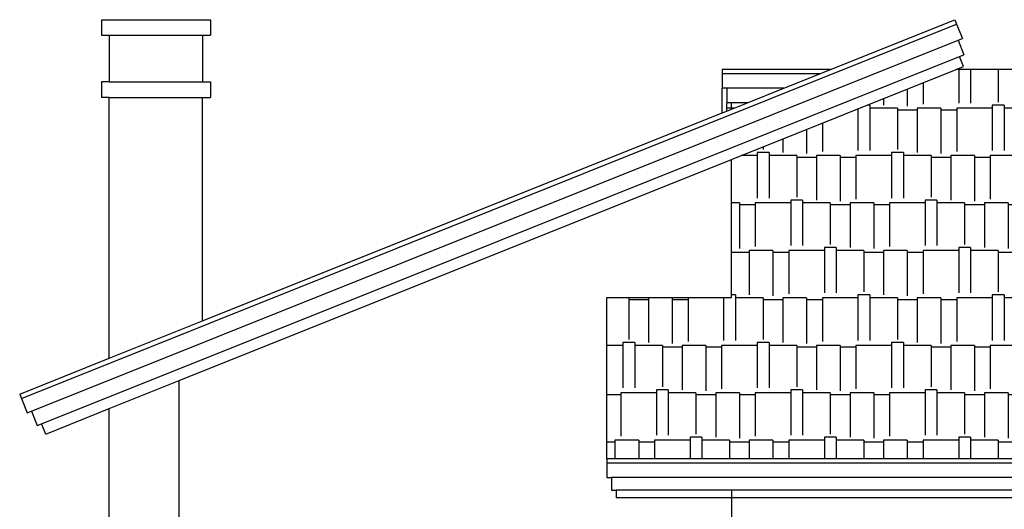
# Model space of a CAD drawing. Units: millimetres. Extents: x 283 to 520, y 22 to 205.
# Drawn here: x 395 to 401, y 67 to 70 of the extents above; entities that cross this region are included whole.
import ezdxf

# ---------------------------------------------------------------- set-up
doc = ezdxf.new("R2010")
doc.units = ezdxf.units.MM
doc.layers.add('01', color=1, linetype='Continuous')
doc.layers.add('HACHURAS', color=250, linetype='Continuous')

msp = doc.modelspace()

# ---------------------------------------------------------------- hatches: boundary and pattern name
at = {"layer": 'HACHURAS'}
h = msp.add_hatch(dxfattribs=at)
h.set_pattern_fill('AR-RSHKE', color=256, scale=0.001, angle=180)
h.paths.add_polyline_path([(405.5894, 69.4396), (402.1294, 69.4396), (402.1294, 69.438), (401.0255, 69.438), (399.5794, 68.8596), (399.5794, 67.9734), (398.7794, 67.9734), (398.7794, 66.9373), (405.5894, 66.9373)])
h.paths.add_polyline_path([(406.8894, 69.438), (406.1894, 69.438), (406.1894, 66.9373), (406.8894, 66.9373)])

# ---------------------------------------------------------------- linework, layer by layer
at = {"layer": '01'}
for p, q in [((395.0148, 67.3245), (401.0276, 69.7297)), ((395.5294, 69.7575), (395.5294, 69.6575)), ((395.5294, 69.7575), (396.2294, 69.7575)), ((396.2294, 69.7575), (396.2294, 69.6575)), ((400.2177, 69.438), (401.0164, 69.7575)), ((401.0164, 69.7575), (401.0276, 69.7297)), ((401.0276, 69.7297), (401.0647, 69.6368)), ((395.5294, 69.6575), (395.5794, 69.6575)), ((395.5794, 69.6575), (396.1794, 69.6575)), ((395.5794, 69.6575), (395.5794, 69.3575)), ((396.1794, 69.6575), (396.1794, 69.3575)), ((396.1794, 69.6575), (396.2294, 69.6575)), ((395.0798, 67.2428), (401.0369, 69.6257)), ((401.0369, 69.6257), (401.0647, 69.6368)), ((401.0369, 69.6257), (401.074, 69.5328)), ((395.1447, 67.1611), (401.0461, 69.5217)), ((401.0461, 69.5217), (401.074, 69.5328)), ((401.0721, 69.4567), (401.0461, 69.5217)), ((401.0255, 69.438), (401.0721, 69.4567)), ((400.2177, 69.438), (399.5194, 69.438)), ((399.5194, 69.438), (399.5194, 69.4102)), ((400.1481, 69.4102), (399.5194, 69.4102)), ((399.5194, 69.4102), (399.5194, 69.3173)), ((399.5794, 68.8596), (401.0255, 69.438)), ((399.9159, 69.3173), (400.1481, 69.4102)), ((400.1481, 69.4102), (400.2177, 69.438)), ((402.1294, 69.438), (401.0255, 69.438)), ((395.5294, 69.3575), (395.5294, 69.2575)), ((395.5794, 69.3575), (395.5294, 69.3575)), ((395.5794, 69.3575), (396.1794, 69.3575)), ((396.1794, 69.3575), (396.2294, 69.3575)), ((396.2294, 69.3575), (396.2294, 69.2575)), ((399.5194, 69.1587), (399.5194, 69.3173)), ((399.5494, 69.3173), (399.5194, 69.3173)), ((399.9159, 69.3173), (399.5494, 69.3173)), ((399.5494, 69.3173), (399.5494, 69.2245)), ((399.6838, 69.2245), (399.9159, 69.3173)), ((395.5794, 69.2575), (395.5294, 69.2575)), ((395.5794, 67.5827), (395.5794, 69.2575)), ((395.5794, 69.2575), (396.0294, 69.2575)), ((396.0294, 69.2575), (396.1794, 69.2575)), ((396.1794, 67.8227), (396.1794, 69.2575)), ((396.1794, 69.2575), (396.2294, 69.2575)), ((399.5494, 69.1903), (399.5494, 69.2245)), ((399.5794, 69.2245), (399.5494, 69.2245)), ((399.6838, 69.2245), (399.5794, 69.2245)), ((399.5794, 69.1903), (399.5794, 69.2245)), ((399.5984, 69.1903), (399.6838, 69.2245)), ((396.1794, 67.8227), (399.5194, 69.1587)), ((399.5194, 69.1587), (399.5494, 69.1707)), ((399.5494, 69.1707), (399.5494, 69.1903)), ((399.5794, 69.1903), (399.5494, 69.1903)), ((399.5494, 69.1707), (399.5794, 69.1827)), ((399.5794, 69.1827), (399.5794, 69.1903)), ((399.5984, 69.1903), (399.5794, 69.1903)), ((399.5794, 69.1827), (399.5984, 69.1903)), ((396.0294, 67.4396), (399.5794, 68.8596)), ((399.5794, 67.9734), (399.5794, 68.8596)), ((398.7794, 66.9373), (398.7794, 67.9734)), ((398.7794, 67.9734), (399.5794, 67.9734)), ((396.0294, 67.7627), (396.1794, 67.8227)), ((395.5794, 67.5827), (396.0294, 67.7627)), ((395.0036, 67.3524), (395.5794, 67.5827)), ((395.5794, 67.2596), (396.0294, 67.4396)), ((396.0294, 65.1938), (396.0294, 67.4396)), ((395.0036, 67.3524), (395.0148, 67.3245)), ((395.0148, 67.3245), (395.0519, 67.2317)), ((395.0519, 67.2317), (395.0798, 67.2428)), ((395.0798, 67.2428), (395.1169, 67.15)), ((395.1707, 67.0961), (395.5794, 67.2596)), ((395.5794, 66.4396), (395.5794, 67.2596)), ((395.1169, 67.15), (395.1447, 67.1611)), ((395.1707, 67.0961), (395.1447, 67.1611)), ((406.8894, 66.9373), (398.7794, 66.9373)), ((398.7794, 66.9373), (398.7794, 66.9094)), ((406.8894, 66.9094), (398.7794, 66.9094)), ((398.7794, 66.9094), (398.7794, 66.8166)), ((398.7794, 66.8166), (398.8094, 66.8166)), ((398.8094, 66.8166), (398.8094, 66.7349)), ((406.8594, 66.8166), (398.8094, 66.8166)), ((398.8094, 66.7349), (398.8394, 66.7349)), ((398.8394, 66.7349), (398.8394, 66.6862)), ((399.5794, 66.7349), (398.8394, 66.7349)), ((399.5794, 66.7349), (399.5794, 66.6862)), ((405.7394, 66.7349), (399.5794, 66.7349)), ((399.5794, 66.6862), (398.8394, 66.6862)), ((399.5794, 66.6862), (399.5794, 65.1938)), ((405.7394, 66.6862), (399.5794, 66.6862))]:
    msp.add_line(p, q, dxfattribs=at)

doc.saveas('drawing.dxf')
